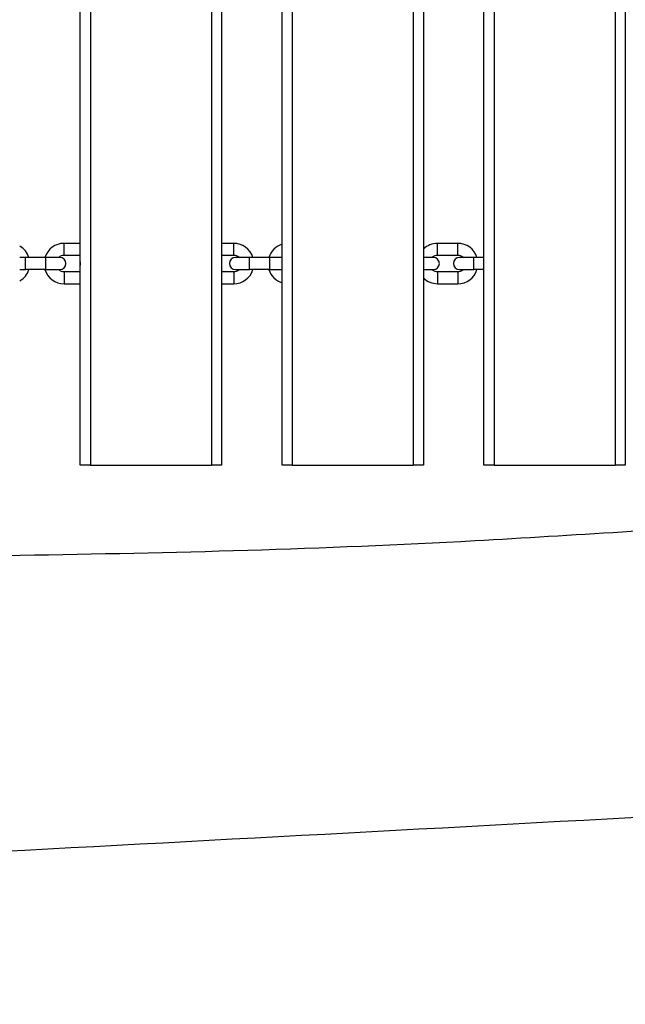
# Model space of a CAD drawing. Units: millimetres. Extents: x 3801 to 11780, y -7514 to -1757.
# Drawn here: x 7824 to 8124, y -5516 to -5028 of the extents above; entities that cross this region are included whole.
import ezdxf

# ---------------------------------------------------------------- set-up
doc = ezdxf.new("R2010")
doc.units = ezdxf.units.MM
doc.layers.add('SW_Toestellen', color=2, linetype='Continuous')

msp = doc.modelspace()

# ---------------------------------------------------------------- linework, layer by layer
at = {"layer": 'SW_Toestellen'}
for p, q in [((7853.75, -5249.11), (7853.75, -4649.11)), ((7858.75, -4649.11), (7858.75, -5249.11)), ((7918.75, -4649.11), (7918.75, -5249.11)), ((7923.75, -4649.11), (7923.75, -5249.11)), ((7953.75, -5249.11), (7953.75, -4649.11)), ((7958.75, -4649.11), (7958.75, -5249.11)), ((8018.75, -4649.11), (8018.75, -5249.11)), ((8023.75, -4649.11), (8023.75, -5249.11)), ((8053.75, -5249.11), (8053.75, -4649.11)), ((8058.75, -4649.11), (8058.75, -5249.11)), ((8118.75, -4649.11), (8118.75, -5249.11)), ((8123.75, -4649.11), (8123.75, -5249.11)), ((7845.75, -5145.11), (7845.75, -5139.11)), ((7853.75, -5139.11), (7845.75, -5139.11)), ((7929.75, -5139.11), (7923.75, -5139.11)), ((7929.75, -5145.11), (7929.75, -5139.11)), ((8030.75, -5145.11), (8030.75, -5139.11)), ((8040.75, -5139.11), (8030.75, -5139.11)), ((8040.75, -5145.11), (8040.75, -5139.11)), ((7826.65, -5146.11), (7823.75, -5146.11)), ((7826.65, -5152.11), (7826.65, -5146.11)), ((7836.65, -5146.11), (7826.65, -5146.11)), ((7836.65, -5152.11), (7836.65, -5146.11)), ((7843.65, -5146.11), (7836.65, -5146.11)), ((7853.75, -5145.11), (7845.75, -5145.11)), ((7929.75, -5145.11), (7923.75, -5145.11)), ((7937.65, -5146.11), (7930.65, -5146.11)), ((7937.65, -5152.11), (7937.65, -5146.11)), ((7947.65, -5146.11), (7937.65, -5146.11)), ((7947.65, -5152.11), (7947.65, -5146.11)), ((7953.75, -5146.11), (7947.65, -5146.11)), ((8028.65, -5146.11), (8023.75, -5146.11)), ((8040.75, -5145.11), (8030.75, -5145.11)), ((8048.65, -5146.11), (8041.65, -5146.11)), ((8048.65, -5152.11), (8048.65, -5146.11)), ((8053.75, -5146.11), (8048.65, -5146.11)), ((7823.75, -5152.11), (7826.65, -5152.11)), ((7836.65, -5152.11), (7826.65, -5152.11)), ((7836.65, -5152.11), (7843.65, -5152.11)), ((7845.75, -5153.11), (7845.75, -5159.11)), ((7845.75, -5153.11), (7853.75, -5153.11)), ((7923.75, -5153.11), (7929.75, -5153.11)), ((7929.75, -5153.11), (7929.75, -5159.11)), ((7930.65, -5152.11), (7937.65, -5152.11)), ((7947.65, -5152.11), (7937.65, -5152.11)), ((7947.65, -5152.11), (7953.75, -5152.11)), ((8023.75, -5152.11), (8028.65, -5152.11)), ((8030.75, -5153.11), (8030.75, -5159.11)), ((8030.75, -5153.11), (8040.75, -5153.11)), ((8040.75, -5153.11), (8040.75, -5159.11)), ((8041.65, -5152.11), (8048.65, -5152.11)), ((8053.75, -5152.11), (8048.65, -5152.11)), ((7845.75, -5159.11), (7853.75, -5159.11)), ((7923.75, -5159.11), (7929.75, -5159.11)), ((8030.75, -5159.11), (8040.75, -5159.11)), ((7858.75, -5249.11), (7853.75, -5249.11)), ((7858.75, -5249.11), (7918.75, -5249.11)), ((7923.75, -5249.11), (7918.75, -5249.11)), ((7958.75, -5249.11), (7953.75, -5249.11)), ((7958.75, -5249.11), (8018.75, -5249.11)), ((8023.75, -5249.11), (8018.75, -5249.11)), ((8058.75, -5249.11), (8053.75, -5249.11)), ((8058.75, -5249.11), (8118.75, -5249.11)), ((8123.75, -5249.11), (8118.75, -5249.11))]:
    msp.add_line(p, q, dxfattribs=at)
for centre, radius, start, end in [((7818.75, -5149.11), 10, 17.4576, 60), ((7845.75, -5149.11), 10, 90, 162.5424), ((7929.75, -5149.11), 10, 17.4576, 90), ((7956.75, -5149.11), 10, 107.4576, 162.5424), ((8030.75, -5149.11), 10, 90, 134.427), ((8040.75, -5149.11), 10, 17.4576, 90), ((7845.75, -5149.11), 4, 90, 131.4096), ((7843.65, -5149.11), 3, 270, 90), ((7856.65, -5149.11), 3, 165.1649, 194.8351), ((7930.65, -5149.11), 3, 90, 270), ((7929.75, -5149.11), 4, 48.5904, 90), ((8030.75, -5149.11), 4, 90, 131.4096), ((8028.65, -5149.11), 3, 270, 90), ((8041.65, -5149.11), 3, 90, 270), ((8040.75, -5149.11), 4, 48.5904, 90), ((7818.75, -5149.11), 10, 300, 342.5424), ((7845.75, -5149.11), 10, 197.4576, 270), ((7845.75, -5149.11), 4, 228.5904, 270), ((7929.75, -5149.11), 10, 270, 342.5424), ((7929.75, -5149.11), 4, 270, 311.4096), ((7956.75, -5149.11), 10, 197.4576, 252.5424), ((8030.75, -5149.11), 4, 228.5904, 270), ((8040.75, -5149.11), 10, 270, 342.5424), ((8040.75, -5149.11), 4, 270, 311.4096), ((8030.75, -5149.11), 10, 225.573, 270)]:
    msp.add_arc(centre, radius, start, end, dxfattribs=at)
for points, knots in [([(6562.4, -5360.57), (6564.33, -5360.46), (6566.26, -5360.34), (6574.16, -5359.85), (6580.12, -5359.47), (6603.97, -5357.93), (6621.89, -5356.71), (6678.02, -5352.82), (6716.28, -5350.07), (6801.61, -5344.1), (6848.69, -5340.9), (6967.87, -5333.25), (7040, -5328.97), (7194.08, -5320.94), (7276, -5316.85), (7437.23, -5307.51), (7516.61, -5302.58), (7672.01, -5296.05), (7748, -5294.94), (7899.09, -5292.44), (7974.36, -5290.61), (8097.87, -5283.71), (8146.38, -5280.45), (8249.69, -5274.45), (8304.43, -5271.47), (8416.07, -5265.62), (8472.96, -5262.74), (8529.81, -5259.64)], [12.126968, 12.126968, 12.126968, 12.126968, 12.711566, 12.711566, 14.512869, 14.512869, 19.917445, 19.917445, 31.427503, 31.427503, 45.582048, 45.582048, 67.2553, 67.2553, 91.889649, 91.889649, 115.754923, 115.754923, 138.560884, 138.560884, 161.107361, 161.107361, 175.709615, 175.709615, 192.157699, 192.157699, 209.250972, 209.250972, 209.250972, 209.250972]), ([(8549.47, -5399.39), (8544.01, -5399.72), (8538.54, -5400.05), (8516.67, -5401.36), (8500.27, -5402.34), (8434.67, -5406.25), (8385.46, -5409.14), (8211.93, -5419.17), (8087.59, -5426), (7841.45, -5439.18), (7719.61, -5445.67), (7487.98, -5458.39), (7378.21, -5464.55), (7145.47, -5477.45), (7022.49, -5484.09), (6749.63, -5499), (6599.76, -5507.34), (6449.9, -5516.26)], [18.879439, 18.879439, 18.879439, 18.879439, 20.522439, 20.522439, 25.451447, 25.451447, 40.238592, 40.238592, 77.597122, 77.597122, 114.207791, 114.207791, 147.189136, 147.189136, 184.147, 184.147, 229.191329, 229.191329, 229.191329, 229.191329])]:
    msp.add_open_spline(points, degree=3, knots=knots, dxfattribs=at)

doc.saveas('drawing.dxf')
